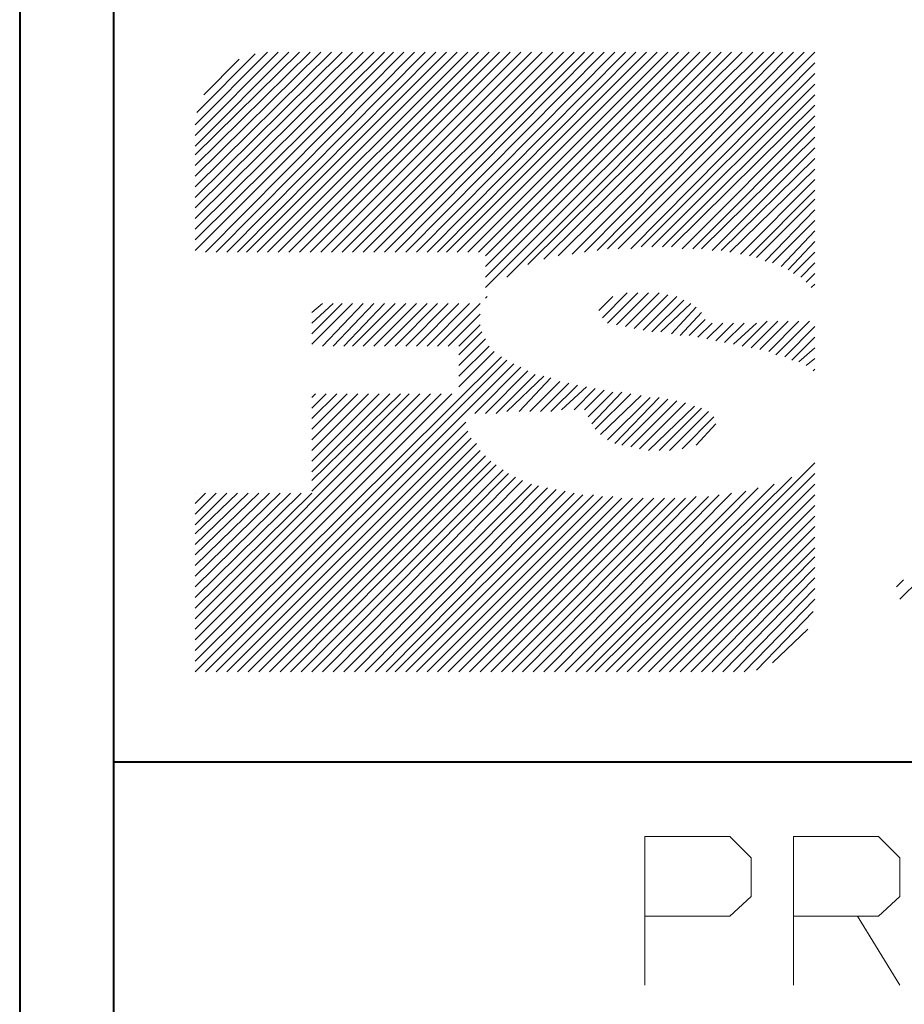
# Model space of a CAD drawing. Units: inches. Extents: x -3.59 to 3.24, y -2.53 to 2.86.
# Drawn here: x -3.59 to -3.24, y -2.17 to -1.78 of the extents above; entities that cross this region are included whole.
import ezdxf

# ---------------------------------------------------------------- set-up
doc = ezdxf.new("R2010")
doc.units = ezdxf.units.IN
doc.header["$MEASUREMENT"] = 0
doc.layers.add('Layer 1', color=7, linetype='Continuous')

msp = doc.modelspace()

# ---------------------------------------------------------------- linework, layer by layer
at = {"layer": 'Layer 1', "lineweight": 40}
for points in [[(-3.59097, 2.6493), (-3.59097, 2.6493), (-3.59097, -2.53403), (-3.59097, -2.53403)], [(-3.55417, 2.61319), (-3.55417, 2.61319), (-3.55417, -2.49792), (-3.55417, -2.49792)], [(-0.99931, -2.07431), (-0.99931, -2.07431), (-3.55417, -2.07431), (-3.55417, -2.07431)]]:
    msp.add_open_spline(points, degree=3, dxfattribs=at)
at = {"layer": 'Layer 1', "lineweight": 13}
for points in [[(-3.44444, -1.79583), (-3.44444, -1.79583), (-3.52222, -1.87361), (-3.52222, -1.87361)], [(-3.44792, -1.79583), (-3.44792, -1.79583), (-3.52222, -1.86944), (-3.52222, -1.86944)], [(-3.45208, -1.79583), (-3.45208, -1.79583), (-3.52222, -1.86528), (-3.52222, -1.86528)], [(-3.45625, -1.79583), (-3.45625, -1.79583), (-3.52222, -1.86111), (-3.52222, -1.86111)], [(-3.46042, -1.79583), (-3.46042, -1.79583), (-3.52222, -1.85694), (-3.52222, -1.85694)], [(-3.46458, -1.79583), (-3.46458, -1.79583), (-3.52222, -1.85278), (-3.52222, -1.85278)], [(-3.46875, -1.79583), (-3.46875, -1.79583), (-3.52222, -1.84861), (-3.52222, -1.84861)], [(-3.47292, -1.79583), (-3.47292, -1.79583), (-3.52222, -1.84444), (-3.52222, -1.84444)], [(-3.47708, -1.79583), (-3.47708, -1.79583), (-3.52222, -1.84028), (-3.52222, -1.84028)], [(-3.48125, -1.79583), (-3.48125, -1.79583), (-3.52222, -1.83611), (-3.52222, -1.83611)], [(-3.48542, -1.79583), (-3.48542, -1.79583), (-3.52222, -1.83264), (-3.52222, -1.83264)], [(-3.48958, -1.79583), (-3.48958, -1.79583), (-3.52222, -1.82847), (-3.52222, -1.82847)], [(-3.49375, -1.79583), (-3.49375, -1.79583), (-3.52222, -1.82431), (-3.52222, -1.82431)], [(-3.44028, -1.79583), (-3.44028, -1.79583), (-3.51806, -1.87431), (-3.51806, -1.87431)], [(-3.43611, -1.79583), (-3.43611, -1.79583), (-3.51389, -1.87431), (-3.51389, -1.87431)], [(-3.43194, -1.79583), (-3.43194, -1.79583), (-3.50972, -1.87431), (-3.50972, -1.87431)], [(-3.42778, -1.79583), (-3.42778, -1.79583), (-3.50556, -1.87431), (-3.50556, -1.87431)], [(-3.42361, -1.79583), (-3.42361, -1.79583), (-3.50208, -1.87431), (-3.50208, -1.87431)], [(-3.41944, -1.79583), (-3.41944, -1.79583), (-3.49792, -1.87431), (-3.49792, -1.87431)], [(-3.41528, -1.79583), (-3.41528, -1.79583), (-3.49375, -1.87431), (-3.49375, -1.87431)], [(-3.41111, -1.79583), (-3.41111, -1.79583), (-3.48958, -1.87431), (-3.48958, -1.87431)], [(-3.40694, -1.79583), (-3.40694, -1.79583), (-3.48542, -1.87431), (-3.48542, -1.87431)], [(-3.40278, -1.79583), (-3.40278, -1.79583), (-3.48125, -1.87431), (-3.48125, -1.87431)], [(-3.39861, -1.79583), (-3.39861, -1.79583), (-3.47708, -1.87431), (-3.47708, -1.87431)], [(-3.39444, -1.79583), (-3.39444, -1.79583), (-3.47292, -1.87431), (-3.47292, -1.87431)], [(-3.39028, -1.79583), (-3.39028, -1.79583), (-3.46875, -1.87431), (-3.46875, -1.87431)], [(-3.38611, -1.79583), (-3.38611, -1.79583), (-3.46458, -1.87431), (-3.46458, -1.87431)], [(-3.38194, -1.79583), (-3.38194, -1.79583), (-3.46042, -1.87431), (-3.46042, -1.87431)], [(-3.37778, -1.79583), (-3.37778, -1.79583), (-3.45625, -1.87431), (-3.45625, -1.87431)], [(-3.37361, -1.79583), (-3.37361, -1.79583), (-3.45208, -1.87431), (-3.45208, -1.87431)], [(-3.36944, -1.79583), (-3.36944, -1.79583), (-3.44792, -1.87431), (-3.44792, -1.87431)], [(-3.36597, -1.79583), (-3.36597, -1.79583), (-3.44375, -1.87431), (-3.44375, -1.87431)], [(-3.36181, -1.79583), (-3.36181, -1.79583), (-3.43958, -1.87431), (-3.43958, -1.87431)], [(-3.35764, -1.79583), (-3.35764, -1.79583), (-3.43542, -1.87431), (-3.43542, -1.87431)], [(-3.35347, -1.79583), (-3.35347, -1.79583), (-3.43125, -1.87431), (-3.43125, -1.87431)], [(-3.34931, -1.79583), (-3.34931, -1.79583), (-3.42708, -1.87431), (-3.42708, -1.87431)], [(-3.34514, -1.79583), (-3.34514, -1.79583), (-3.42361, -1.87431), (-3.42361, -1.87431)], [(-3.34097, -1.79583), (-3.34097, -1.79583), (-3.41944, -1.87431), (-3.41944, -1.87431)], [(-3.33681, -1.79583), (-3.33681, -1.79583), (-3.41528, -1.87431), (-3.41528, -1.87431)], [(-3.33264, -1.79583), (-3.33264, -1.79583), (-3.41111, -1.87431), (-3.41111, -1.87431)], [(-3.31597, -1.79583), (-3.31597, -1.79583), (-3.40833, -1.8882), (-3.40833, -1.8882)], [(-3.32014, -1.79583), (-3.32014, -1.79583), (-3.40833, -1.88403), (-3.40833, -1.88403)], [(-3.32431, -1.79583), (-3.32431, -1.79583), (-3.40833, -1.87986), (-3.40833, -1.87986)], [(-3.32847, -1.79583), (-3.32847, -1.79583), (-3.40833, -1.8757), (-3.40833, -1.8757)], [(-3.31181, -1.79583), (-3.31181, -1.79583), (-3.4, -1.88403), (-3.4, -1.88403)], [(-3.30764, -1.79583), (-3.30764, -1.79583), (-3.39167, -1.87917), (-3.39167, -1.87917)], [(-3.38542, -1.87708), (-3.38542, -1.87708), (-3.30347, -1.79583), (-3.30347, -1.79583)], [(-3.29931, -1.79583), (-3.29931, -1.79583), (-3.37986, -1.8757), (-3.37986, -1.8757)], [(-3.37431, -1.875), (-3.37431, -1.875), (-3.29514, -1.79583), (-3.29514, -1.79583)], [(-3.29167, -1.79583), (-3.29167, -1.79583), (-3.36944, -1.87431), (-3.36944, -1.87431)], [(-3.36458, -1.87361), (-3.36458, -1.87361), (-3.2875, -1.79583), (-3.2875, -1.79583)], [(-3.28333, -1.79583), (-3.28333, -1.79583), (-3.36042, -1.87292), (-3.36042, -1.87292)], [(-3.35625, -1.87292), (-3.35625, -1.87292), (-3.27917, -1.79583), (-3.27917, -1.79583)], [(-3.49861, -1.79653), (-3.49861, -1.79653), (-3.52153, -1.81944), (-3.52153, -1.81944)], [(-3.50486, -1.79861), (-3.50486, -1.79861), (-3.51875, -1.8125), (-3.51875, -1.8125)], [(-3.27917, -1.8), (-3.27917, -1.8), (-3.35139, -1.87292), (-3.35139, -1.87292)], [(-3.34722, -1.87222), (-3.34722, -1.87222), (-3.27917, -1.80417), (-3.27917, -1.80417)], [(-3.27917, -1.80833), (-3.27917, -1.80833), (-3.34306, -1.87222), (-3.34306, -1.87222)], [(-3.33889, -1.87222), (-3.33889, -1.87222), (-3.27917, -1.8125), (-3.27917, -1.8125)], [(-3.27917, -1.81667), (-3.27917, -1.81667), (-3.33542, -1.87222), (-3.33542, -1.87222)], [(-3.33125, -1.87292), (-3.33125, -1.87292), (-3.27917, -1.82083), (-3.27917, -1.82083)], [(-3.27917, -1.825), (-3.27917, -1.825), (-3.32708, -1.87292), (-3.32708, -1.87292)], [(-3.32361, -1.87292), (-3.32361, -1.87292), (-3.27917, -1.82917), (-3.27917, -1.82917)], [(-3.27917, -1.83333), (-3.27917, -1.83333), (-3.31944, -1.87361), (-3.31944, -1.87361)], [(-3.31597, -1.87361), (-3.31597, -1.87361), (-3.27917, -1.8375), (-3.27917, -1.8375)], [(-3.27917, -1.84167), (-3.27917, -1.84167), (-3.3125, -1.87431), (-3.3125, -1.87431)], [(-3.30833, -1.875), (-3.30833, -1.875), (-3.27917, -1.84583), (-3.27917, -1.84583)], [(-3.27917, -1.85), (-3.27917, -1.85), (-3.30486, -1.8757), (-3.30486, -1.8757)], [(-3.30208, -1.87639), (-3.30208, -1.87639), (-3.27917, -1.85347), (-3.27917, -1.85347)], [(-3.27917, -1.85764), (-3.27917, -1.85764), (-3.29861, -1.87778), (-3.29861, -1.87778)], [(-3.29583, -1.87847), (-3.29583, -1.87847), (-3.27917, -1.86181), (-3.27917, -1.86181)], [(-3.27917, -1.86597), (-3.27917, -1.86597), (-3.29236, -1.87986), (-3.29236, -1.87986)], [(-3.28958, -1.88125), (-3.28958, -1.88125), (-3.27917, -1.87014), (-3.27917, -1.87014)], [(-3.27917, -1.87431), (-3.27917, -1.87431), (-3.2875, -1.88264), (-3.2875, -1.88264)], [(-3.28472, -1.88403), (-3.28472, -1.88403), (-3.27917, -1.87847), (-3.27917, -1.87847)], [(-3.27917, -1.88264), (-3.27917, -1.88264), (-3.28264, -1.88611), (-3.28264, -1.88611)], [(-3.28056, -1.8882), (-3.28056, -1.8882), (-3.27917, -1.88681), (-3.27917, -1.88681)], [(-3.40833, -1.89236), (-3.40833, -1.89236), (-3.40764, -1.89167), (-3.40764, -1.89167)], [(-3.36389, -1.89722), (-3.36389, -1.89722), (-3.35833, -1.89167), (-3.35833, -1.89167)], [(-3.35278, -1.89028), (-3.35278, -1.89028), (-3.3625, -1.9), (-3.3625, -1.9)], [(-3.36042, -1.90208), (-3.36042, -1.90208), (-3.34861, -1.89028), (-3.34861, -1.89028)], [(-3.34444, -1.89028), (-3.34444, -1.89028), (-3.35694, -1.90278), (-3.35694, -1.90278)], [(-3.35347, -1.90347), (-3.35347, -1.90347), (-3.34028, -1.89028), (-3.34028, -1.89028)], [(-3.33681, -1.89097), (-3.33681, -1.89097), (-3.35, -1.90417), (-3.35, -1.90417)], [(-3.34653, -1.90486), (-3.34653, -1.90486), (-3.33333, -1.89167), (-3.33333, -1.89167)], [(-3.46042, -1.89444), (-3.46042, -1.89444), (-3.47639, -1.91042), (-3.47639, -1.91042)], [(-3.46458, -1.89444), (-3.46458, -1.89444), (-3.47639, -1.90625), (-3.47639, -1.90625)], [(-3.46806, -1.89444), (-3.46806, -1.89444), (-3.47639, -1.90208), (-3.47639, -1.90208)], [(-3.47222, -1.89444), (-3.47222, -1.89444), (-3.47639, -1.89792), (-3.47639, -1.89792)], [(-3.45625, -1.89444), (-3.45625, -1.89444), (-3.47222, -1.91111), (-3.47222, -1.91111)], [(-3.45208, -1.89444), (-3.45208, -1.89444), (-3.46806, -1.91111), (-3.46806, -1.91111)], [(-3.44792, -1.89444), (-3.44792, -1.89444), (-3.46389, -1.91111), (-3.46389, -1.91111)], [(-3.44375, -1.89444), (-3.44375, -1.89444), (-3.46042, -1.91111), (-3.46042, -1.91111)], [(-3.43958, -1.89444), (-3.43958, -1.89444), (-3.45625, -1.91111), (-3.45625, -1.91111)], [(-3.43542, -1.89444), (-3.43542, -1.89444), (-3.45208, -1.91111), (-3.45208, -1.91111)], [(-3.43125, -1.89444), (-3.43125, -1.89444), (-3.44792, -1.91111), (-3.44792, -1.91111)], [(-3.42708, -1.89444), (-3.42708, -1.89444), (-3.44375, -1.91111), (-3.44375, -1.91111)], [(-3.42292, -1.89444), (-3.42292, -1.89444), (-3.43958, -1.91111), (-3.43958, -1.91111)], [(-3.41875, -1.89444), (-3.41875, -1.89444), (-3.43542, -1.91111), (-3.43542, -1.91111)], [(-3.41458, -1.89444), (-3.41458, -1.89444), (-3.43125, -1.91111), (-3.43125, -1.91111)], [(-3.41042, -1.89444), (-3.41042, -1.89444), (-3.42708, -1.91111), (-3.42708, -1.91111)], [(-3.33056, -1.89306), (-3.33056, -1.89306), (-3.34306, -1.90556), (-3.34306, -1.90556)], [(-3.33958, -1.90556), (-3.33958, -1.90556), (-3.32778, -1.89444), (-3.32778, -1.89444)], [(-3.32569, -1.89583), (-3.32569, -1.89583), (-3.33542, -1.90625), (-3.33542, -1.90625)], [(-3.41042, -1.89861), (-3.41042, -1.89861), (-3.42292, -1.91111), (-3.42292, -1.91111)], [(-3.33194, -1.90694), (-3.33194, -1.90694), (-3.32361, -1.89792), (-3.32361, -1.89792)], [(-3.41042, -1.90278), (-3.41042, -1.90278), (-3.41875, -1.91111), (-3.41875, -1.91111)], [(-3.32222, -1.9007), (-3.32222, -1.9007), (-3.32847, -1.90694), (-3.32847, -1.90694)], [(-3.325, -1.90764), (-3.325, -1.90764), (-3.31944, -1.90208), (-3.31944, -1.90208)], [(-3.31528, -1.90208), (-3.31528, -1.90208), (-3.32153, -1.90833), (-3.32153, -1.90833)], [(-3.31806, -1.90903), (-3.31806, -1.90903), (-3.31111, -1.90208), (-3.31111, -1.90208)], [(-3.30694, -1.90208), (-3.30694, -1.90208), (-3.31458, -1.90972), (-3.31458, -1.90972)], [(-3.31111, -1.91042), (-3.31111, -1.91042), (-3.30208, -1.90208), (-3.30208, -1.90208)], [(-3.29792, -1.90139), (-3.29792, -1.90139), (-3.30764, -1.91111), (-3.30764, -1.91111)], [(-3.30417, -1.91181), (-3.30417, -1.91181), (-3.29375, -1.90139), (-3.29375, -1.90139)], [(-3.28958, -1.90139), (-3.28958, -1.90139), (-3.30069, -1.9125), (-3.30069, -1.9125)], [(-3.29722, -1.9132), (-3.29722, -1.9132), (-3.28542, -1.90139), (-3.28542, -1.90139)], [(-3.28125, -1.90139), (-3.28125, -1.90139), (-3.29444, -1.91458), (-3.29444, -1.91458)], [(-3.29097, -1.91528), (-3.29097, -1.91528), (-3.27917, -1.90347), (-3.27917, -1.90347)], [(-3.40972, -1.90556), (-3.40972, -1.90556), (-3.41875, -1.91458), (-3.41875, -1.91458)], [(-3.27917, -1.90764), (-3.27917, -1.90764), (-3.28819, -1.91667), (-3.28819, -1.91667)], [(-3.40833, -1.90833), (-3.40833, -1.90833), (-3.41875, -1.91875), (-3.41875, -1.91875)], [(-3.40694, -1.91111), (-3.40694, -1.91111), (-3.41875, -1.92292), (-3.41875, -1.92292)], [(-3.28542, -1.91736), (-3.28542, -1.91736), (-3.27917, -1.91181), (-3.27917, -1.91181)], [(-3.40208, -1.91528), (-3.40208, -1.91528), (-3.52222, -2.03472), (-3.52222, -2.03472)], [(-3.40486, -1.9132), (-3.40486, -1.9132), (-3.41875, -1.92708), (-3.41875, -1.92708)], [(-3.4, -1.91667), (-3.4, -1.91667), (-3.52222, -2.03889), (-3.52222, -2.03889)], [(-3.39722, -1.91806), (-3.39722, -1.91806), (-3.51806, -2.03889), (-3.51806, -2.03889)], [(-3.39444, -1.91944), (-3.39444, -1.91944), (-3.4125, -1.9375), (-3.4125, -1.9375)], [(-3.27917, -1.91597), (-3.27917, -1.91597), (-3.28264, -1.91875), (-3.28264, -1.91875)], [(-3.39167, -1.92083), (-3.39167, -1.92083), (-3.40833, -1.9375), (-3.40833, -1.9375)], [(-3.38889, -1.92222), (-3.38889, -1.92222), (-3.40417, -1.9375), (-3.40417, -1.9375)], [(-3.38542, -1.92292), (-3.38542, -1.92292), (-3.4, -1.93681), (-3.4, -1.93681)], [(-3.27986, -1.92083), (-3.27986, -1.92083), (-3.27917, -1.92014), (-3.27917, -1.92014)], [(-3.38264, -1.92361), (-3.38264, -1.92361), (-3.39514, -1.93681), (-3.39514, -1.93681)], [(-3.37917, -1.925), (-3.37917, -1.925), (-3.39097, -1.93681), (-3.39097, -1.93681)], [(-3.37569, -1.9257), (-3.37569, -1.9257), (-3.38681, -1.93681), (-3.38681, -1.93681)], [(-3.37222, -1.92639), (-3.37222, -1.92639), (-3.38264, -1.93681), (-3.38264, -1.93681)], [(-3.36875, -1.92708), (-3.36875, -1.92708), (-3.37847, -1.93611), (-3.37847, -1.93611)], [(-3.42153, -1.92986), (-3.42153, -1.92986), (-3.52222, -2.03056), (-3.52222, -2.03056)], [(-3.42569, -1.92986), (-3.42569, -1.92986), (-3.52222, -2.02639), (-3.52222, -2.02639)], [(-3.42986, -1.92986), (-3.42986, -1.92986), (-3.52222, -2.02222), (-3.52222, -2.02222)], [(-3.43403, -1.92986), (-3.43403, -1.92986), (-3.52222, -2.01806), (-3.52222, -2.01806)], [(-3.43819, -1.92986), (-3.43819, -1.92986), (-3.47639, -1.96806), (-3.47639, -1.96806)], [(-3.44167, -1.92986), (-3.44167, -1.92986), (-3.47639, -1.96389), (-3.47639, -1.96389)], [(-3.44583, -1.92986), (-3.44583, -1.92986), (-3.47639, -1.96042), (-3.47639, -1.96042)], [(-3.45, -1.92986), (-3.45, -1.92986), (-3.47639, -1.95625), (-3.47639, -1.95625)], [(-3.45417, -1.92986), (-3.45417, -1.92986), (-3.47639, -1.95208), (-3.47639, -1.95208)], [(-3.45833, -1.92986), (-3.45833, -1.92986), (-3.47639, -1.94792), (-3.47639, -1.94792)], [(-3.4625, -1.92986), (-3.4625, -1.92986), (-3.47639, -1.94375), (-3.47639, -1.94375)], [(-3.46667, -1.92986), (-3.46667, -1.92986), (-3.47639, -1.93958), (-3.47639, -1.93958)], [(-3.47083, -1.92986), (-3.47083, -1.92986), (-3.47639, -1.93542), (-3.47639, -1.93542)], [(-3.475, -1.92986), (-3.475, -1.92986), (-3.47639, -1.93125), (-3.47639, -1.93125)], [(-3.36528, -1.92778), (-3.36528, -1.92778), (-3.37361, -1.93611), (-3.37361, -1.93611)], [(-3.36181, -1.92847), (-3.36181, -1.92847), (-3.36944, -1.93611), (-3.36944, -1.93611)], [(-3.35833, -1.92917), (-3.35833, -1.92917), (-3.36806, -1.93889), (-3.36806, -1.93889)], [(-3.35486, -1.92917), (-3.35486, -1.92917), (-3.36667, -1.94167), (-3.36667, -1.94167)], [(-3.35139, -1.92986), (-3.35139, -1.92986), (-3.36528, -1.94375), (-3.36528, -1.94375)], [(-3.34722, -1.93056), (-3.34722, -1.93056), (-3.36319, -1.94583), (-3.36319, -1.94583)], [(-3.34375, -1.93125), (-3.34375, -1.93125), (-3.36042, -1.94792), (-3.36042, -1.94792)], [(-3.34028, -1.93125), (-3.34028, -1.93125), (-3.35764, -1.94931), (-3.35764, -1.94931)], [(-3.33681, -1.93194), (-3.33681, -1.93194), (-3.35486, -1.95), (-3.35486, -1.95)], [(-3.33333, -1.93264), (-3.33333, -1.93264), (-3.35139, -1.9507), (-3.35139, -1.9507)], [(-3.32986, -1.93333), (-3.32986, -1.93333), (-3.34792, -1.95139), (-3.34792, -1.95139)], [(-3.32639, -1.93472), (-3.32639, -1.93472), (-3.34444, -1.95208), (-3.34444, -1.95208)], [(-3.32361, -1.93542), (-3.32361, -1.93542), (-3.34028, -1.95208), (-3.34028, -1.95208)], [(-3.32083, -1.93681), (-3.32083, -1.93681), (-3.33611, -1.95208), (-3.33611, -1.95208)], [(-3.41597, -1.94097), (-3.41597, -1.94097), (-3.51389, -2.03889), (-3.51389, -2.03889)], [(-3.31875, -1.93889), (-3.31875, -1.93889), (-3.33125, -1.95139), (-3.33125, -1.95139)], [(-3.31806, -1.94167), (-3.31806, -1.94167), (-3.32569, -1.95), (-3.32569, -1.95)], [(-3.41528, -1.94444), (-3.41528, -1.94444), (-3.50972, -2.03889), (-3.50972, -2.03889)], [(-3.41389, -1.94722), (-3.41389, -1.94722), (-3.50556, -2.03889), (-3.50556, -2.03889)], [(-3.41181, -1.94931), (-3.41181, -1.94931), (-3.50139, -2.03889), (-3.50139, -2.03889)], [(-3.41042, -1.95208), (-3.41042, -1.95208), (-3.49722, -2.03889), (-3.49722, -2.03889)], [(-3.40833, -1.95417), (-3.40833, -1.95417), (-3.49306, -2.03889), (-3.49306, -2.03889)], [(-3.40625, -1.95625), (-3.40625, -1.95625), (-3.48889, -2.03889), (-3.48889, -2.03889)], [(-3.40417, -1.95764), (-3.40417, -1.95764), (-3.48472, -2.03889), (-3.48472, -2.03889)], [(-3.27917, -1.95694), (-3.27917, -1.95694), (-3.36111, -2.03889), (-3.36111, -2.03889)], [(-3.40139, -1.95972), (-3.40139, -1.95972), (-3.48056, -2.03889), (-3.48056, -2.03889)], [(-3.39931, -1.96111), (-3.39931, -1.96111), (-3.47639, -2.03889), (-3.47639, -2.03889)], [(-3.35694, -2.03889), (-3.35694, -2.03889), (-3.27917, -1.96111), (-3.27917, -1.96111)], [(-3.39653, -1.9625), (-3.39653, -1.9625), (-3.47222, -2.03889), (-3.47222, -2.03889)], [(-3.39375, -1.96389), (-3.39375, -1.96389), (-3.46806, -2.03889), (-3.46806, -2.03889)], [(-3.39028, -1.96528), (-3.39028, -1.96528), (-3.46389, -2.03889), (-3.46389, -2.03889)], [(-3.29514, -1.96528), (-3.29514, -1.96528), (-3.36875, -2.03889), (-3.36875, -2.03889)], [(-3.36528, -2.03889), (-3.36528, -2.03889), (-3.28819, -1.9625), (-3.28819, -1.9625)], [(-3.27917, -1.96528), (-3.27917, -1.96528), (-3.35278, -2.03889), (-3.35278, -2.03889)], [(-3.47639, -1.96875), (-3.47639, -1.96875), (-3.52222, -2.01389), (-3.52222, -2.01389)], [(-3.48056, -1.96875), (-3.48056, -1.96875), (-3.52222, -2.00972), (-3.52222, -2.00972)], [(-3.48472, -1.96875), (-3.48472, -1.96875), (-3.52222, -2.00556), (-3.52222, -2.00556)], [(-3.48889, -1.96875), (-3.48889, -1.96875), (-3.52222, -2.00139), (-3.52222, -2.00139)], [(-3.49306, -1.96875), (-3.49306, -1.96875), (-3.52222, -1.99722), (-3.52222, -1.99722)], [(-3.49722, -1.96875), (-3.49722, -1.96875), (-3.52222, -1.99306), (-3.52222, -1.99306)], [(-3.50139, -1.96875), (-3.50139, -1.96875), (-3.52222, -1.98889), (-3.52222, -1.98889)], [(-3.50556, -1.96875), (-3.50556, -1.96875), (-3.52222, -1.98472), (-3.52222, -1.98472)], [(-3.50972, -1.96875), (-3.50972, -1.96875), (-3.52222, -1.98125), (-3.52222, -1.98125)], [(-3.51389, -1.96875), (-3.51389, -1.96875), (-3.52222, -1.97708), (-3.52222, -1.97708)], [(-3.51806, -1.96875), (-3.51806, -1.96875), (-3.52222, -1.97292), (-3.52222, -1.97292)], [(-3.52222, -1.96875), (-3.52222, -1.96875), (-3.52222, -1.96875), (-3.52222, -1.96875)], [(-3.3875, -1.96597), (-3.3875, -1.96597), (-3.45972, -2.03889), (-3.45972, -2.03889)], [(-3.38403, -1.96667), (-3.38403, -1.96667), (-3.45556, -2.03889), (-3.45556, -2.03889)], [(-3.38056, -1.96736), (-3.38056, -1.96736), (-3.45139, -2.03889), (-3.45139, -2.03889)], [(-3.37708, -1.96806), (-3.37708, -1.96806), (-3.44722, -2.03889), (-3.44722, -2.03889)], [(-3.37361, -1.96875), (-3.37361, -1.96875), (-3.44375, -2.03889), (-3.44375, -2.03889)], [(-3.37014, -1.96944), (-3.37014, -1.96944), (-3.43958, -2.03889), (-3.43958, -2.03889)], [(-3.36597, -1.96944), (-3.36597, -1.96944), (-3.43542, -2.03889), (-3.43542, -2.03889)], [(-3.31667, -1.96944), (-3.31667, -1.96944), (-3.38542, -2.03889), (-3.38542, -2.03889)], [(-3.38125, -2.03889), (-3.38125, -2.03889), (-3.31181, -1.96875), (-3.31181, -1.96875)], [(-3.30625, -1.96806), (-3.30625, -1.96806), (-3.37708, -2.03889), (-3.37708, -2.03889)], [(-3.37292, -2.03889), (-3.37292, -2.03889), (-3.30139, -1.96667), (-3.30139, -1.96667)], [(-3.34861, -2.03889), (-3.34861, -2.03889), (-3.27917, -1.96944), (-3.27917, -1.96944)], [(-3.3625, -1.97014), (-3.3625, -1.97014), (-3.43125, -2.03889), (-3.43125, -2.03889)], [(-3.35833, -1.97014), (-3.35833, -1.97014), (-3.42708, -2.03889), (-3.42708, -2.03889)], [(-3.35486, -1.97083), (-3.35486, -1.97083), (-3.42292, -2.03889), (-3.42292, -2.03889)], [(-3.35069, -1.97083), (-3.35069, -1.97083), (-3.41875, -2.03889), (-3.41875, -2.03889)], [(-3.41458, -2.03889), (-3.41458, -2.03889), (-3.34653, -1.97083), (-3.34653, -1.97083)], [(-3.34236, -1.97083), (-3.34236, -1.97083), (-3.41042, -2.03889), (-3.41042, -2.03889)], [(-3.40625, -2.03889), (-3.40625, -2.03889), (-3.33819, -1.97083), (-3.33819, -1.97083)], [(-3.33403, -1.97083), (-3.33403, -1.97083), (-3.40208, -2.03889), (-3.40208, -2.03889)], [(-3.39792, -2.03889), (-3.39792, -2.03889), (-3.32986, -1.97083), (-3.32986, -1.97083)], [(-3.32569, -1.97014), (-3.32569, -1.97014), (-3.39375, -2.03889), (-3.39375, -2.03889)], [(-3.38958, -2.03889), (-3.38958, -2.03889), (-3.32083, -1.97014), (-3.32083, -1.97014)], [(-3.27917, -1.97361), (-3.27917, -1.97361), (-3.34444, -2.03889), (-3.34444, -2.03889)], [(-3.34028, -2.03889), (-3.34028, -2.03889), (-3.27917, -1.97778), (-3.27917, -1.97778)], [(-3.27917, -1.98194), (-3.27917, -1.98194), (-3.33611, -2.03889), (-3.33611, -2.03889)], [(-3.33194, -2.03889), (-3.33194, -2.03889), (-3.27917, -1.98611), (-3.27917, -1.98611)], [(-3.27917, -1.99028), (-3.27917, -1.99028), (-3.32778, -2.03889), (-3.32778, -2.03889)], [(-3.32361, -2.03889), (-3.32361, -2.03889), (-3.27917, -1.99375), (-3.27917, -1.99375)], [(-3.27917, -1.99792), (-3.27917, -1.99792), (-3.31944, -2.03889), (-3.31944, -2.03889)], [(-3.31528, -2.03889), (-3.31528, -2.03889), (-3.27917, -2.00208), (-3.27917, -2.00208)], [(-3.24444, -2.00278), (-3.24444, -2.00278), (-3.24722, -2.00556), (-3.24722, -2.00556)], [(-3.23819, -2.00278), (-3.23819, -2.00278), (-3.24583, -2.01042), (-3.24583, -2.01042)], [(-3.27917, -2.00625), (-3.27917, -2.00625), (-3.31111, -2.03889), (-3.31111, -2.03889)], [(-3.30694, -2.03889), (-3.30694, -2.03889), (-3.27917, -2.01042), (-3.27917, -2.01042)], [(-3.27986, -2.01528), (-3.27986, -2.01528), (-3.30208, -2.0382), (-3.30208, -2.0382)], [(-3.29583, -2.03542), (-3.29583, -2.03542), (-3.28194, -2.02222), (-3.28194, -2.02222)]]:
    msp.add_open_spline(points, degree=3, dxfattribs=at)
at = {"layer": 'Layer 1', "lineweight": 20}
for points in [[(-3.34583, -2.16181), (-3.34583, -2.16181), (-3.34583, -2.10347), (-3.34583, -2.10347)], [(-3.34583, -2.10347), (-3.34583, -2.10347), (-3.3125, -2.10347), (-3.3125, -2.10347)], [(-3.3125, -2.10347), (-3.3125, -2.10347), (-3.30417, -2.11181), (-3.30417, -2.11181)], [(-3.2875, -2.16181), (-3.2875, -2.16181), (-3.2875, -2.10347), (-3.2875, -2.10347)], [(-3.2875, -2.10347), (-3.2875, -2.10347), (-3.25417, -2.10347), (-3.25417, -2.10347)], [(-3.25417, -2.10347), (-3.25417, -2.10347), (-3.24583, -2.11181), (-3.24583, -2.11181)], [(-3.30417, -2.11181), (-3.30417, -2.11181), (-3.30417, -2.12708), (-3.30417, -2.12708)], [(-3.24583, -2.11181), (-3.24583, -2.11181), (-3.24583, -2.12708), (-3.24583, -2.12708)], [(-3.30417, -2.12708), (-3.30417, -2.12708), (-3.3125, -2.13472), (-3.3125, -2.13472)], [(-3.24583, -2.12708), (-3.24583, -2.12708), (-3.25417, -2.13472), (-3.25417, -2.13472)], [(-3.3125, -2.13472), (-3.3125, -2.13472), (-3.34583, -2.13472), (-3.34583, -2.13472)], [(-3.25417, -2.13472), (-3.25417, -2.13472), (-3.2875, -2.13472), (-3.2875, -2.13472)], [(-3.2625, -2.13472), (-3.2625, -2.13472), (-3.24583, -2.16181), (-3.24583, -2.16181)]]:
    msp.add_open_spline(points, degree=3, dxfattribs=at)

doc.saveas('drawing.dxf')
